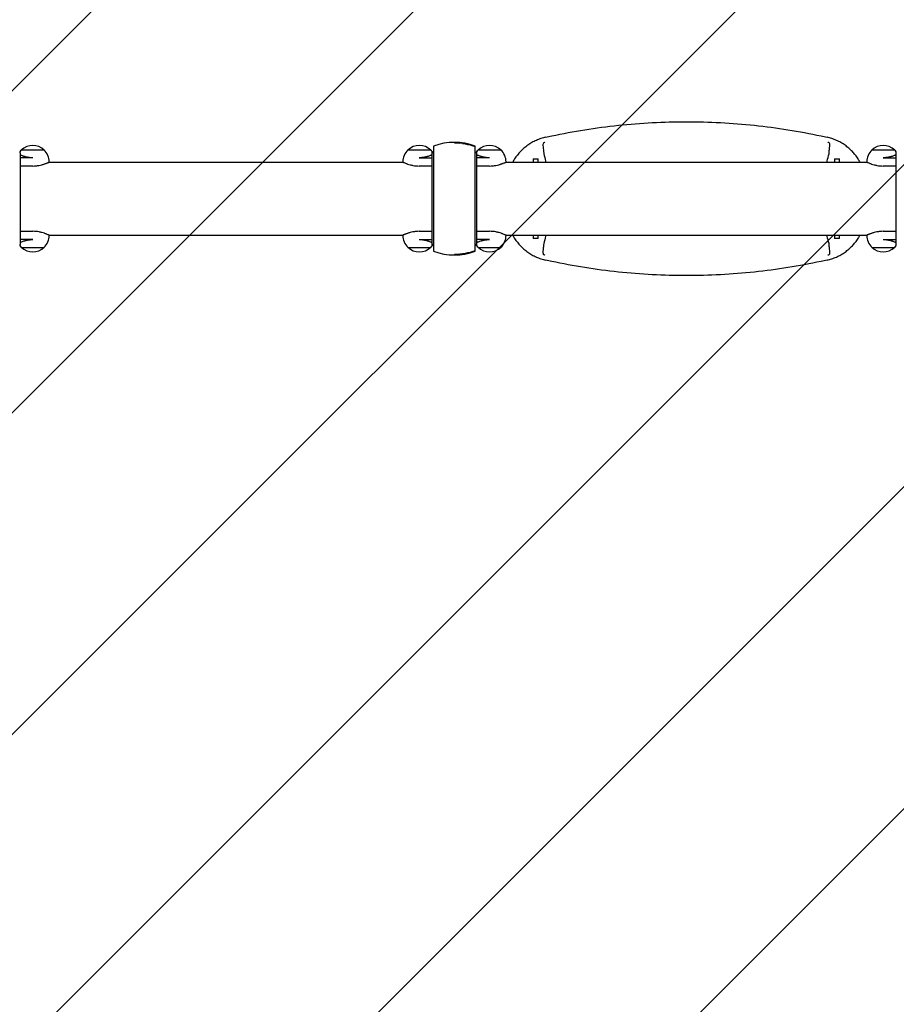
# Model space of a CAD drawing. Units: millimetres. Extents: x -1801 to 1801, y -4369 to 4369.
# Drawn here: x -288 to 935, y -1124 to 250 of the extents above; entities that cross this region are included whole.
import ezdxf

# ---------------------------------------------------------------- set-up
doc = ezdxf.new("R2010")
doc.units = ezdxf.units.MM
doc.header["$LTSCALE"] = 20
doc.linetypes.add('HIDDEN', pattern=[9.525, 6.35, -3.175])
doc.layers.add('2d', color=230, linetype='Continuous')
doc.layers.add('EN-Free_Space_Hatch', color=10, linetype='HIDDEN')

msp = doc.modelspace()

# ---------------------------------------------------------------- hatches: boundary and pattern name
at = {"layer": 'EN-Free_Space_Hatch'}
h = msp.add_hatch(dxfattribs=at)
h.set_pattern_fill('ANSI31', color=256, scale=100)
h.paths.add_polyline_path([(-1519.5, 4369), (1519.5, 4369), (1519.5, -4369), (-1519.5, -4369)])

# ---------------------------------------------------------------- linework, layer by layer
at = {"layer": '2d'}
for p, q in [((289.5, 73.3), (289.5, -73.3)), ((318.5, 78.5), (318.5, 77.9)), ((347.5, -73.3), (347.5, 73.3)), ((-287.7, 65.2), (-287.7, 64)), ((-287.2, 63.9), (-287.2, -63.9)), ((-269.5, 57.1), (-287.2, 57.1)), ((-253.5, 67.8), (-285.5, 67.8)), ((285.5, 67.8), (253.5, 67.8)), ((269.5, 57.1), (287.3, 57.1)), ((287.3, -63.9), (287.3, 63.9)), ((287.7, 65.2), (288, 65.2)), ((287.7, 64), (287.7, 65.2)), ((288, 64), (288, 65.2)), ((289.5, 64), (288, 64)), ((349, 64), (347.5, 64)), ((349.3, 65.2), (349, 65.2)), ((349, 65.2), (349, 64)), ((349.3, 65.2), (349.3, 64)), ((349.8, -63.9), (349.8, 63.9)), ((367.5, 57.1), (349.8, 57.1)), ((383.5, 67.8), (351.5, 67.8)), ((428.5, 55.5), (428.5, 50.8)), ((428.5, 55.5), (435.5, 55.5)), ((435.5, 50.8), (435.5, 55.5)), ((848.5, 55.5), (848.5, 50.8)), ((848.5, 55.5), (855.5, 55.5)), ((855.5, 50.8), (855.5, 55.5)), ((932.5, 67.8), (900.5, 67.8)), ((916.5, 57.1), (934.3, 57.1)), ((934.3, 63.9), (934.3, -63.9)), ((934.7, 64), (934.7, 65.2)), ((-269.5, 45.5), (-287.2, 45.5)), ((-246.9, 50.8), (246.9, 50.8)), ((-246.5, 51), (-246.5, 51.2)), ((246.5, 51), (246.5, 51.2)), ((287.3, 45.5), (269.5, 45.5)), ((367.5, 45.5), (349.8, 45.5)), ((390.1, 50.8), (893.9, 50.8)), ((390.5, 51), (390.5, 51.2)), ((893.5, 51), (893.5, 51.2)), ((934.3, 45.5), (916.5, 45.5)), ((-287.2, -45.5), (-269.5, -45.5)), ((-246.9, -50.8), (246.9, -50.8)), ((-246.5, -51), (-246.5, -51.2)), ((246.5, -51), (246.5, -51.2)), ((269.5, -45.5), (287.3, -45.5)), ((349.8, -45.5), (367.5, -45.5)), ((390.1, -50.8), (893.9, -50.8)), ((390.5, -51), (390.5, -51.2)), ((428.5, -50.8), (428.5, -55.5)), ((435.5, -55.5), (435.5, -50.8)), ((848.5, -50.8), (848.5, -55.5)), ((855.5, -55.5), (855.5, -50.8)), ((893.5, -51), (893.5, -51.2)), ((916.5, -45.5), (934.3, -45.5)), ((-287.7, -64), (-287.7, -65.2)), ((-269.5, -57.1), (-287.2, -57.1)), ((-285.5, -67.9), (-253.5, -67.9)), ((253.5, -67.9), (285.5, -67.9)), ((269.5, -57.1), (287.3, -57.1)), ((287.7, -65.2), (287.7, -64)), ((287.7, -65.2), (288, -65.2)), ((288, -65.2), (288, -64)), ((289.5, -64), (288, -64)), ((349, -64), (347.5, -64)), ((349, -64), (349, -65.2)), ((349.3, -65.2), (349, -65.2)), ((349.3, -64), (349.3, -65.2)), ((367.5, -57.1), (349.8, -57.1)), ((351.5, -67.9), (383.5, -67.9)), ((435.5, -55.5), (428.5, -55.5)), ((855.5, -55.5), (848.5, -55.5)), ((900.5, -67.9), (932.5, -67.9)), ((916.5, -57.1), (934.3, -57.1)), ((934.7, -65.2), (934.7, -64)), ((318.5, -77.9), (318.5, -78.5))]:
    msp.add_line(p, q, dxfattribs=at)
for centre, radius, start, end in [((-269.5, 51.3), 23, 45.9208, 134.0792), ((269.5, 51.3), 23, 45.9208, 134.0792), ((318.5, -4.5), 83, 69.5495, 110.4504), ((367.5, 51.3), 23, 45.9208, 134.0792), ((916.5, 51.3), 23, 45.9208, 134.0792), ((-269.5, 51.2), 23, 133.5612, 142.5048), ((-269.5, 51.2), 23, 360, 46.4388), ((269.5, 51.2), 23, 133.5612, 180), ((269.5, 51.2), 23, 37.4952, 46.4388), ((367.5, 51.2), 23, 133.5612, 142.5048), ((367.5, 51.2), 23, 360, 46.4388), ((916.5, 51.2), 23, 133.5612, 180), ((916.5, 51.2), 23, 37.4952, 46.4388), ((-269.5, -51.2), 23, 313.5612, 0), ((269.5, -51.2), 23, 180, 226.4388), ((367.5, -51.2), 23, 313.5612, 0), ((916.5, -51.2), 23, 180, 226.4388), ((-269.5, -51.2), 23, 217.4952, 226.4388), ((-269.5, -51.3), 23, 225.9208, 314.0792), ((269.5, -51.3), 23, 225.9208, 314.0792), ((269.5, -51.2), 23, 313.5612, 322.5048), ((367.5, -51.2), 23, 217.4952, 226.4388), ((367.5, -51.3), 23, 225.9208, 314.0792), ((916.5, -51.3), 23, 225.9208, 314.0792), ((916.5, -51.2), 23, 313.5612, 322.5048), ((318.5, 4.5), 83, 249.5495, 290.4505)]:
    msp.add_arc(centre, radius, start, end, dxfattribs=at)
for points, knots in [([(445.9, 85.7), (448.6, 86.3), (451.4, 86.9), (469.4, 90.8), (484.8, 93.6), (515.8, 98.6), (531.4, 100.7), (562.8, 104), (578.6, 105.2), (610.3, 106.9), (626.1, 107.3), (657.9, 107.3), (673.7, 106.9), (705.4, 105.2), (721.2, 104), (752.6, 100.7), (768.2, 98.6), (799.2, 93.6), (814.6, 90.8), (832.6, 86.9), (835.4, 86.3), (838.1, 85.7)], [175.624188, 175.624188, 175.624188, 175.624188, 184.053749, 184.053749, 230.067186, 230.067186, 276.080623, 276.080623, 322.094061, 322.094061, 368.107498, 368.107498, 414.120935, 414.120935, 460.134372, 460.134372, 506.14781, 506.14781, 552.161247, 552.161247, 560.590808, 560.590808, 560.590808, 560.590808]), ([(445.9, 85.7), (443.6, 85.2), (441.4, 84.6), (437, 83.1), (434.9, 82.3), (430.6, 80.4), (428.6, 79.4), (424.5, 77.1), (422.6, 75.8), (418.9, 73.2), (417.1, 71.7), (413.7, 68.8), (412.1, 67.2), (409.1, 64.1), (407.7, 62.5), (405, 59.1), (403.7, 57.3), (401.5, 53.9), (400.6, 52.4), (399.8, 50.8)], [333.46997, 333.46997, 333.46997, 333.46997, 340.103473, 340.103473, 346.768589, 346.768589, 353.433705, 353.433705, 360.098821, 360.098821, 366.763937, 366.763937, 373.429054, 373.429054, 379.849433, 379.849433, 386.269813, 386.269813, 391.367446, 391.367446, 391.367446, 391.367446]), ([(884.2, 50.8), (883.4, 52.4), (882.5, 53.9), (880.3, 57.3), (879, 59.1), (876.3, 62.5), (874.9, 64.1), (871.9, 67.2), (870.3, 68.8), (866.9, 71.7), (865.1, 73.2), (861.4, 75.8), (859.5, 77.1), (855.4, 79.4), (853.4, 80.4), (849.1, 82.3), (847, 83.1), (842.6, 84.6), (840.4, 85.2), (838.1, 85.7)], [245.820692, 245.820692, 245.820692, 245.820692, 250.918325, 250.918325, 257.338705, 257.338705, 263.759085, 263.759085, 270.424201, 270.424201, 277.089317, 277.089317, 283.754433, 283.754433, 290.419549, 290.419549, 297.084665, 297.084665, 303.718168, 303.718168, 303.718168, 303.718168]), ([(329.6, 77.1), (328.3, 77.3), (327.1, 77.4), (323.4, 77.8), (321, 77.9), (318.5, 77.9)], [0.23699563, 0.23699563, 0.23699563, 0.23699563, 0.2406747, 0.2406747, 0.24803951, 0.24803951, 0.24803951, 0.24803951]), ([(318.5, 77.9), (321, 77.9), (323.4, 77.8), (325.9, 77.5), (325.9, 77.5), (325.9, 77.5)], [0.372111536, 0.372111536, 0.372111536, 0.372111536, 0.379560464, 0.379560464, 0.379561534, 0.379561534, 0.379561534, 0.379561534]), ([(329.6, 77.1), (329.6, 77.1), (329.6, 77.1), (330.9, 76.9), (332.1, 76.7), (338.1, 75.6), (342.9, 74.3), (347.5, 72.6)], [0.38328386, 0.38328386, 0.38328386, 0.38328386, 0.38328493, 0.38328493, 0.38700939, 0.38700939, 0.40190725, 0.40190725, 0.40190725, 0.40190725]), ([(444.5, 78.6), (444.4, 78.6), (444.3, 78.5), (443.9, 78.4), (443.6, 78.2), (443, 77.9), (442.7, 77.6), (442.2, 76.9), (442, 76.4), (441.8, 74.8), (441.9, 73.6), (442.2, 70.8), (442.4, 69.4), (442.7, 66.4), (442.9, 64.9), (443, 63.3)], [46.364672, 46.364672, 46.364672, 46.364672, 46.734728, 46.734728, 48.55058, 48.55058, 51.037253, 51.037253, 54.898179, 54.898179, 60.056961, 60.056961, 64.330956, 64.330956, 68.584891, 68.584891, 68.584891, 68.584891]), ([(841, 63.3), (841, 64), (841.1, 64.8), (841.4, 67.5), (841.6, 69.3), (842, 72.7), (842.1, 74), (842.1, 76.1), (841.9, 76.8), (841.4, 77.5), (841.2, 77.8), (840.6, 78.1), (840.3, 78.3), (839.8, 78.5), (839.7, 78.5), (839.5, 78.6)], [0, 0, 0, 0, 2.206638, 2.206638, 8.245447, 8.245447, 14.207146, 14.207146, 19.430065, 19.430065, 22.094169, 22.094169, 24.101475, 24.101475, 24.969353, 24.969353, 24.969353, 24.969353]), ([(-269.5, 57.1), (-270, 57.1), (-270.5, 57.1), (-271.5, 57.1), (-272, 57.1), (-273.5, 57.2), (-274.5, 57.3), (-275.9, 57.5), (-276.3, 57.6), (-277.3, 57.8), (-277.7, 57.9), (-279.1, 58.2), (-279.9, 58.4), (-281.1, 58.7), (-281.5, 58.8), (-282.2, 59.1), (-282.6, 59.2), (-283.6, 59.5), (-284.3, 59.8), (-285.2, 60.2), (-285.5, 60.3), (-286, 60.5), (-286.2, 60.6), (-286.8, 60.9), (-287, 61), (-287.2, 61.2)], [0.03380387, 0.03380387, 0.03380387, 0.03380387, 0.03529904, 0.03529904, 0.0367942, 0.0367942, 0.03978453, 0.03978453, 0.0412797, 0.0412797, 0.04277487, 0.04277487, 0.0457652, 0.0457652, 0.04726037, 0.04726037, 0.04875553, 0.04875553, 0.05174586, 0.05174586, 0.05324103, 0.05324103, 0.0547362, 0.0547362, 0.05643477, 0.05643477, 0.05643477, 0.05643477]), ([(287.3, 61.2), (287, 61), (286.8, 60.9), (286.3, 60.6), (286, 60.5), (285.5, 60.3), (285.2, 60.2), (284.3, 59.8), (283.6, 59.5), (282.2, 59.1), (281.5, 58.8), (280.3, 58.5), (279.9, 58.4), (279, 58.2), (278.6, 58.1), (277.3, 57.8), (276.4, 57.6), (274.9, 57.4), (274.5, 57.4), (273.5, 57.2), (273, 57.2), (271.5, 57.1), (270.5, 57.1), (269.5, 57.1)], [0.01109581, 0.01109581, 0.01109581, 0.01109581, 0.01280125, 0.01280125, 0.01430144, 0.01430144, 0.01580163, 0.01580163, 0.018802, 0.018802, 0.02180237, 0.02180237, 0.02330256, 0.02330256, 0.02480275, 0.02480275, 0.02780312, 0.02780312, 0.02930331, 0.02930331, 0.03080349, 0.03080349, 0.03380387, 0.03380387, 0.03380387, 0.03380387]), ([(367.5, 57.1), (367, 57.1), (366.5, 57.1), (365.5, 57.1), (365, 57.1), (363.5, 57.2), (362.5, 57.3), (361.1, 57.5), (360.7, 57.6), (359.7, 57.8), (359.3, 57.9), (357.9, 58.2), (357.1, 58.4), (355.9, 58.7), (355.5, 58.8), (354.8, 59.1), (354.4, 59.2), (353.4, 59.5), (352.7, 59.8), (351.8, 60.2), (351.5, 60.3), (351, 60.5), (350.8, 60.6), (350.2, 60.9), (350, 61), (349.8, 61.2)], [0.03380387, 0.03380387, 0.03380387, 0.03380387, 0.03529904, 0.03529904, 0.0367942, 0.0367942, 0.03978453, 0.03978453, 0.0412797, 0.0412797, 0.04277487, 0.04277487, 0.0457652, 0.0457652, 0.04726037, 0.04726037, 0.04875553, 0.04875553, 0.05174586, 0.05174586, 0.05324103, 0.05324103, 0.0547362, 0.0547362, 0.05643477, 0.05643477, 0.05643477, 0.05643477]), ([(443, 63.3), (443.1, 63.1), (443.1, 63), (443.1, 62.8), (443.1, 62.7), (443.1, 62.7)], [-328.195508, -328.195508, -328.195508, -328.195508, -326.912885, -326.912885, -326.750647, -326.750647, -326.750647, -326.750647]), ([(443.1, 62.7), (444, 59.3), (444.8, 55.8), (445.7, 51.8), (445.8, 51.3), (445.9, 50.8)], [3933.524875, 3933.524875, 3933.524875, 3933.524875, 3943.372642, 3943.372642, 3944.831703, 3944.831703, 3944.831703, 3944.831703]), ([(838.1, 50.8), (838.2, 51.3), (838.3, 51.8), (839.2, 55.8), (840, 59.3), (840.9, 62.7)], [4042.698422, 4042.698422, 4042.698422, 4042.698422, 4044.157483, 4044.157483, 4054.00525, 4054.00525, 4054.00525, 4054.00525]), ([(934.3, 61.2), (934, 61), (933.8, 60.9), (933.3, 60.6), (933, 60.5), (932.5, 60.3), (932.2, 60.2), (931.3, 59.8), (930.6, 59.5), (929.2, 59.1), (928.5, 58.8), (927.3, 58.5), (926.9, 58.4), (926, 58.2), (925.6, 58.1), (924.3, 57.8), (923.4, 57.6), (921.9, 57.4), (921.5, 57.4), (920.5, 57.2), (920, 57.2), (918.5, 57.1), (917.5, 57.1), (916.5, 57.1)], [0.01109581, 0.01109581, 0.01109581, 0.01109581, 0.01280125, 0.01280125, 0.01430144, 0.01430144, 0.01580163, 0.01580163, 0.018802, 0.018802, 0.02180237, 0.02180237, 0.02330256, 0.02330256, 0.02480275, 0.02480275, 0.02780312, 0.02780312, 0.02930331, 0.02930331, 0.03080349, 0.03080349, 0.03380387, 0.03380387, 0.03380387, 0.03380387]), ([(-269.5, 45.5), (-268, 45.5), (-266.4, 45.6), (-264.2, 45.8), (-263.5, 45.9), (-262.4, 46.1), (-262, 46.1), (-261.3, 46.2), (-261, 46.3), (-259.2, 46.6), (-257.9, 47), (-256.1, 47.5), (-255.5, 47.6), (-254.3, 48), (-253.8, 48.2), (-252.7, 48.5), (-252.2, 48.7), (-251.5, 48.9), (-251.3, 49), (-250.8, 49.2), (-250.6, 49.3), (-249.6, 49.7), (-248.9, 50), (-248, 50.3), (-247.7, 50.5), (-247.4, 50.6), (-247.3, 50.6), (-247.1, 50.7), (-247, 50.8), (-246.7, 50.9), (-246.5, 51), (-246.5, 51), (-246.5, 51), (-246.5, 51)], [0, 0, 0, 0, 0.00455394, 0.00455394, 0.00683091, 0.00683091, 0.0079694, 0.0079694, 0.00910788, 0.00910788, 0.01366182, 0.01366182, 0.01593879, 0.01593879, 0.01821576, 0.01821576, 0.02049273, 0.02049273, 0.02163121, 0.02163121, 0.0227697, 0.0227697, 0.02732364, 0.02732364, 0.02960061, 0.02960061, 0.03073909, 0.03073909, 0.03187758, 0.03187758, 0.03643152, 0.03643152, 0.03646325, 0.03646325, 0.03646325, 0.03646325]), ([(246.5, 51), (246.5, 51), (246.5, 51), (246.5, 51), (246.6, 51), (246.7, 50.9), (246.8, 50.9), (247.1, 50.7), (247.3, 50.7), (247.6, 50.5), (247.7, 50.5), (248, 50.3), (248.1, 50.3), (248.9, 50), (249.6, 49.7), (250.8, 49.2), (251.3, 49), (252.2, 48.7), (252.7, 48.5), (254.3, 48), (255.4, 47.6), (257.3, 47.1), (257.9, 47), (259.3, 46.7), (259.9, 46.5), (262, 46.1), (263.4, 45.9), (266.4, 45.6), (268, 45.5), (269.5, 45.5)], [0.03646325, 0.03646325, 0.03646325, 0.03646325, 0.03757, 0.03757, 0.03870849, 0.03870849, 0.04098546, 0.04098546, 0.04326243, 0.04326243, 0.04440091, 0.04440091, 0.0455394, 0.0455394, 0.05009334, 0.05009334, 0.05237031, 0.05237031, 0.05464728, 0.05464728, 0.05920122, 0.05920122, 0.06147819, 0.06147819, 0.06375516, 0.06375516, 0.0683091, 0.0683091, 0.07286304, 0.07286304, 0.07286304, 0.07286304]), ([(367.5, 45.5), (369, 45.5), (370.6, 45.6), (372.8, 45.8), (373.5, 45.9), (374.6, 46.1), (375, 46.1), (375.7, 46.2), (376, 46.3), (377.8, 46.6), (379.1, 47), (380.9, 47.5), (381.5, 47.6), (382.7, 48), (383.2, 48.2), (384.3, 48.5), (384.8, 48.7), (385.5, 48.9), (385.7, 49), (386.2, 49.2), (386.4, 49.3), (387.4, 49.7), (388.1, 50), (389, 50.3), (389.3, 50.5), (389.6, 50.6), (389.7, 50.6), (389.9, 50.7), (390, 50.8), (390.3, 50.9), (390.5, 51), (390.5, 51), (390.5, 51), (390.5, 51)], [0, 0, 0, 0, 0.00455394, 0.00455394, 0.00683091, 0.00683091, 0.0079694, 0.0079694, 0.00910788, 0.00910788, 0.01366182, 0.01366182, 0.01593879, 0.01593879, 0.01821576, 0.01821576, 0.02049273, 0.02049273, 0.02163121, 0.02163121, 0.0227697, 0.0227697, 0.02732364, 0.02732364, 0.02960061, 0.02960061, 0.03073909, 0.03073909, 0.03187758, 0.03187758, 0.03643152, 0.03643152, 0.03646325, 0.03646325, 0.03646325, 0.03646325]), ([(893.5, 51), (893.5, 51), (893.5, 51), (893.5, 51), (893.6, 51), (893.7, 50.9), (893.8, 50.9), (894.1, 50.7), (894.3, 50.7), (894.6, 50.5), (894.7, 50.5), (895, 50.3), (895.1, 50.3), (895.9, 50), (896.6, 49.7), (897.8, 49.2), (898.3, 49), (899.2, 48.7), (899.7, 48.5), (901.3, 48), (902.4, 47.6), (904.3, 47.1), (904.9, 47), (906.3, 46.7), (906.9, 46.5), (909, 46.1), (910.4, 45.9), (913.4, 45.6), (915, 45.5), (916.5, 45.5)], [0.03646325, 0.03646325, 0.03646325, 0.03646325, 0.03757, 0.03757, 0.03870849, 0.03870849, 0.04098546, 0.04098546, 0.04326243, 0.04326243, 0.04440091, 0.04440091, 0.0455394, 0.0455394, 0.05009334, 0.05009334, 0.05237031, 0.05237031, 0.05464728, 0.05464728, 0.05920122, 0.05920122, 0.06147819, 0.06147819, 0.06375516, 0.06375516, 0.0683091, 0.0683091, 0.07286304, 0.07286304, 0.07286304, 0.07286304]), ([(-246.5, -51), (-246.5, -51), (-246.5, -51), (-246.5, -51), (-246.6, -51), (-246.7, -50.9), (-246.8, -50.9), (-247.1, -50.7), (-247.3, -50.7), (-247.6, -50.5), (-247.7, -50.5), (-248, -50.3), (-248.1, -50.3), (-248.9, -50), (-249.6, -49.7), (-250.8, -49.2), (-251.3, -49), (-252.2, -48.7), (-252.7, -48.5), (-254.3, -48), (-255.4, -47.6), (-257.3, -47.1), (-257.9, -47), (-259.3, -46.7), (-259.9, -46.5), (-262, -46.1), (-263.4, -45.9), (-266.4, -45.6), (-268, -45.5), (-269.5, -45.5)], [0.03646325, 0.03646325, 0.03646325, 0.03646325, 0.03757, 0.03757, 0.03870849, 0.03870849, 0.04098546, 0.04098546, 0.04326243, 0.04326243, 0.04440091, 0.04440091, 0.0455394, 0.0455394, 0.05009334, 0.05009334, 0.05237031, 0.05237031, 0.05464728, 0.05464728, 0.05920122, 0.05920122, 0.06147819, 0.06147819, 0.06375516, 0.06375516, 0.0683091, 0.0683091, 0.07286304, 0.07286304, 0.07286304, 0.07286304]), ([(269.5, -45.5), (268, -45.5), (266.4, -45.6), (264.2, -45.8), (263.5, -45.9), (262.4, -46.1), (262, -46.1), (261.3, -46.2), (261, -46.3), (259.2, -46.6), (257.9, -47), (256.1, -47.5), (255.5, -47.6), (254.3, -48), (253.8, -48.2), (252.7, -48.5), (252.2, -48.7), (251.5, -48.9), (251.3, -49), (250.8, -49.2), (250.6, -49.3), (249.6, -49.7), (248.9, -50), (248, -50.3), (247.7, -50.5), (247.4, -50.6), (247.3, -50.6), (247.1, -50.7), (247, -50.8), (246.7, -50.9), (246.5, -51), (246.5, -51), (246.5, -51), (246.5, -51)], [0, 0, 0, 0, 0.00455394, 0.00455394, 0.00683091, 0.00683091, 0.0079694, 0.0079694, 0.00910788, 0.00910788, 0.01366182, 0.01366182, 0.01593879, 0.01593879, 0.01821576, 0.01821576, 0.02049273, 0.02049273, 0.02163121, 0.02163121, 0.0227697, 0.0227697, 0.02732364, 0.02732364, 0.02960061, 0.02960061, 0.03073909, 0.03073909, 0.03187758, 0.03187758, 0.03643152, 0.03643152, 0.03646325, 0.03646325, 0.03646325, 0.03646325]), ([(390.5, -51), (390.5, -51), (390.5, -51), (390.5, -51), (390.4, -51), (390.3, -50.9), (390.2, -50.9), (389.9, -50.7), (389.7, -50.7), (389.4, -50.5), (389.3, -50.5), (389, -50.3), (388.9, -50.3), (388.1, -50), (387.4, -49.7), (386.2, -49.2), (385.7, -49), (384.8, -48.7), (384.3, -48.5), (382.7, -48), (381.6, -47.6), (379.7, -47.1), (379.1, -47), (377.7, -46.7), (377.1, -46.5), (375, -46.1), (373.6, -45.9), (370.6, -45.6), (369, -45.5), (367.5, -45.5)], [0.03646325, 0.03646325, 0.03646325, 0.03646325, 0.03757, 0.03757, 0.03870849, 0.03870849, 0.04098546, 0.04098546, 0.04326243, 0.04326243, 0.04440091, 0.04440091, 0.0455394, 0.0455394, 0.05009334, 0.05009334, 0.05237031, 0.05237031, 0.05464728, 0.05464728, 0.05920122, 0.05920122, 0.06147819, 0.06147819, 0.06375516, 0.06375516, 0.0683091, 0.0683091, 0.07286304, 0.07286304, 0.07286304, 0.07286304]), ([(399.8, -50.8), (400.6, -52.4), (401.5, -53.9), (403.7, -57.3), (405, -59.1), (407.7, -62.5), (409.1, -64.1), (412.1, -67.2), (413.7, -68.8), (417.1, -71.7), (418.9, -73.2), (422.6, -75.8), (424.5, -77.1), (428.6, -79.4), (430.6, -80.4), (434.9, -82.3), (437, -83.1), (441.4, -84.6), (443.6, -85.2), (445.9, -85.7)], [33.424646, 33.424646, 33.424646, 33.424646, 38.522279, 38.522279, 44.942659, 44.942659, 51.363039, 51.363039, 58.028155, 58.028155, 64.693271, 64.693271, 71.358387, 71.358387, 78.023503, 78.023503, 84.688619, 84.688619, 91.322122, 91.322122, 91.322122, 91.322122]), ([(445.9, -50.8), (445.8, -51.3), (445.7, -51.8), (444.8, -55.8), (444, -59.3), (443.1, -62.7)], [4042.698422, 4042.698422, 4042.698422, 4042.698422, 4044.157483, 4044.157483, 4054.00525, 4054.00525, 4054.00525, 4054.00525]), ([(838.1, -85.7), (840.4, -85.2), (842.6, -84.6), (847, -83.1), (849.1, -82.3), (853.4, -80.4), (855.4, -79.4), (859.5, -77.1), (861.4, -75.8), (865.1, -73.2), (866.9, -71.7), (870.3, -68.8), (871.9, -67.2), (874.9, -64.1), (876.3, -62.5), (879, -59.1), (880.3, -57.3), (882.5, -53.9), (883.4, -52.4), (884.2, -50.8)], [121.073924, 121.073924, 121.073924, 121.073924, 127.707427, 127.707427, 134.372543, 134.372543, 141.037659, 141.037659, 147.702775, 147.702775, 154.367891, 154.367891, 161.033007, 161.033007, 167.453387, 167.453387, 173.873767, 173.873767, 178.9714, 178.9714, 178.9714, 178.9714]), ([(840.9, -62.7), (840, -59.3), (839.2, -55.8), (838.3, -51.8), (838.2, -51.3), (838.1, -50.8)], [3933.524875, 3933.524875, 3933.524875, 3933.524875, 3943.372642, 3943.372642, 3944.831703, 3944.831703, 3944.831703, 3944.831703]), ([(916.5, -45.5), (915, -45.5), (913.4, -45.6), (911.2, -45.8), (910.5, -45.9), (909.4, -46.1), (909, -46.1), (908.3, -46.2), (908, -46.3), (906.2, -46.6), (904.9, -47), (903.1, -47.5), (902.5, -47.6), (901.3, -48), (900.8, -48.2), (899.7, -48.5), (899.2, -48.7), (898.5, -48.9), (898.3, -49), (897.8, -49.2), (897.6, -49.3), (896.6, -49.7), (895.9, -50), (895, -50.3), (894.7, -50.5), (894.4, -50.6), (894.3, -50.6), (894.1, -50.7), (894, -50.8), (893.7, -50.9), (893.5, -51), (893.5, -51), (893.5, -51), (893.5, -51)], [0, 0, 0, 0, 0.00455394, 0.00455394, 0.00683091, 0.00683091, 0.0079694, 0.0079694, 0.00910788, 0.00910788, 0.01366182, 0.01366182, 0.01593879, 0.01593879, 0.01821576, 0.01821576, 0.02049273, 0.02049273, 0.02163121, 0.02163121, 0.0227697, 0.0227697, 0.02732364, 0.02732364, 0.02960061, 0.02960061, 0.03073909, 0.03073909, 0.03187758, 0.03187758, 0.03643152, 0.03643152, 0.03646325, 0.03646325, 0.03646325, 0.03646325]), ([(-287.2, -61.2), (-287, -61), (-286.8, -60.9), (-286.3, -60.6), (-286, -60.5), (-285.5, -60.3), (-285.2, -60.2), (-284.3, -59.8), (-283.6, -59.5), (-282.2, -59.1), (-281.5, -58.8), (-280.3, -58.5), (-279.9, -58.4), (-279, -58.2), (-278.6, -58.1), (-277.3, -57.8), (-276.4, -57.6), (-274.9, -57.4), (-274.5, -57.4), (-273.5, -57.2), (-273, -57.2), (-271.5, -57.1), (-270.5, -57.1), (-269.5, -57.1)], [0.01109581, 0.01109581, 0.01109581, 0.01109581, 0.01280125, 0.01280125, 0.01430144, 0.01430144, 0.01580163, 0.01580163, 0.018802, 0.018802, 0.02180237, 0.02180237, 0.02330256, 0.02330256, 0.02480275, 0.02480275, 0.02780312, 0.02780312, 0.02930331, 0.02930331, 0.03080349, 0.03080349, 0.03380387, 0.03380387, 0.03380387, 0.03380387]), ([(269.5, -57.1), (270, -57.1), (270.5, -57.1), (271.5, -57.1), (272, -57.1), (273.5, -57.2), (274.5, -57.3), (275.9, -57.5), (276.3, -57.6), (277.3, -57.8), (277.7, -57.9), (279.1, -58.2), (279.9, -58.4), (281.1, -58.7), (281.5, -58.8), (282.2, -59.1), (282.6, -59.2), (283.6, -59.5), (284.3, -59.8), (285.2, -60.2), (285.5, -60.3), (286, -60.5), (286.2, -60.6), (286.8, -60.9), (287, -61), (287.3, -61.2)], [0.03380387, 0.03380387, 0.03380387, 0.03380387, 0.03529904, 0.03529904, 0.0367942, 0.0367942, 0.03978453, 0.03978453, 0.0412797, 0.0412797, 0.04277487, 0.04277487, 0.0457652, 0.0457652, 0.04726037, 0.04726037, 0.04875553, 0.04875553, 0.05174586, 0.05174586, 0.05324103, 0.05324103, 0.0547362, 0.0547362, 0.05643477, 0.05643477, 0.05643477, 0.05643477]), ([(349.8, -61.2), (350, -61), (350.2, -60.9), (350.7, -60.6), (351, -60.5), (351.5, -60.3), (351.8, -60.2), (352.7, -59.8), (353.4, -59.5), (354.8, -59.1), (355.5, -58.8), (356.7, -58.5), (357.1, -58.4), (358, -58.2), (358.4, -58.1), (359.7, -57.8), (360.6, -57.6), (362.1, -57.4), (362.5, -57.4), (363.5, -57.2), (364, -57.2), (365.5, -57.1), (366.5, -57.1), (367.5, -57.1)], [0.01109581, 0.01109581, 0.01109581, 0.01109581, 0.01280125, 0.01280125, 0.01430144, 0.01430144, 0.01580163, 0.01580163, 0.018802, 0.018802, 0.02180237, 0.02180237, 0.02330256, 0.02330256, 0.02480275, 0.02480275, 0.02780312, 0.02780312, 0.02930331, 0.02930331, 0.03080349, 0.03080349, 0.03380387, 0.03380387, 0.03380387, 0.03380387]), ([(443, -63.3), (443, -64.1), (442.9, -64.8), (442.6, -67.5), (442.4, -69.4), (442, -72.7), (441.9, -74.1), (441.9, -76.1), (442.1, -76.8), (442.6, -77.5), (442.8, -77.8), (443.4, -78.1), (443.7, -78.3), (444.2, -78.5), (444.3, -78.5), (444.5, -78.6)], [0, 0, 0, 0, 2.259072, 2.259072, 8.298057, 8.298057, 14.225847, 14.225847, 19.430513, 19.430513, 22.092036, 22.092036, 24.10463, 24.10463, 24.964199, 24.964199, 24.964199, 24.964199]), ([(443.1, -62.7), (443.1, -62.8), (443.1, -63), (443.1, -63.2), (443, -63.2), (443, -63.3)], [-141.964577, -141.964577, -141.964577, -141.964577, -140.932324, -140.932324, -140.270856, -140.270856, -140.270856, -140.270856]), ([(839.5, -78.6), (839.6, -78.6), (839.6, -78.5), (840.1, -78.4), (840.4, -78.3), (841, -77.9), (841.3, -77.7), (841.8, -77), (841.9, -76.5), (842.2, -74.9), (842.1, -73.8), (841.8, -71), (841.6, -69.6), (841.3, -66.5), (841.1, -64.9), (841, -63.3)], [46.416559, 46.416559, 46.416559, 46.416559, 46.707879, 46.707879, 48.514875, 48.514875, 50.96276, 50.96276, 54.742907, 54.742907, 59.859918, 59.859918, 64.267027, 64.267027, 68.651233, 68.651233, 68.651233, 68.651233]), ([(841, -63.3), (840.9, -63.2), (840.9, -63), (840.9, -62.8), (840.9, -62.8), (840.9, -62.7)], [-78.87759, -78.87759, -78.87759, -78.87759, -77.972099, -77.972099, -77.689962, -77.689962, -77.689962, -77.689962]), ([(916.5, -57.1), (917, -57.1), (917.5, -57.1), (918.5, -57.1), (919, -57.1), (920.5, -57.2), (921.5, -57.3), (922.9, -57.5), (923.3, -57.6), (924.3, -57.8), (924.7, -57.9), (926.1, -58.2), (926.9, -58.4), (928.1, -58.7), (928.5, -58.8), (929.2, -59.1), (929.6, -59.2), (930.6, -59.5), (931.3, -59.8), (932.2, -60.2), (932.5, -60.3), (933, -60.5), (933.2, -60.6), (933.8, -60.9), (934, -61), (934.3, -61.2)], [0.03380387, 0.03380387, 0.03380387, 0.03380387, 0.03529904, 0.03529904, 0.0367942, 0.0367942, 0.03978453, 0.03978453, 0.0412797, 0.0412797, 0.04277487, 0.04277487, 0.0457652, 0.0457652, 0.04726037, 0.04726037, 0.04875553, 0.04875553, 0.05174586, 0.05174586, 0.05324103, 0.05324103, 0.0547362, 0.0547362, 0.05643477, 0.05643477, 0.05643477, 0.05643477]), ([(318.5, -77.9), (323.5, -77.9), (328.4, -77.4), (335.6, -76.1), (338, -75.5), (341.6, -74.6), (342.8, -74.2), (345.2, -73.4), (346.3, -73), (347.5, -72.6)], [0, 0, 0, 0, 0.01474073, 0.01474073, 0.02211109, 0.02211109, 0.02579627, 0.02579627, 0.02948145, 0.02948145, 0.02948145, 0.02948145]), ([(347.5, -72.6), (342.9, -74.3), (338.1, -75.6), (330.9, -77), (328.4, -77.3), (324.7, -77.6), (323.5, -77.7), (321, -77.8), (319.7, -77.9), (318.5, -77.9)], [0.09130973, 0.09130973, 0.09130973, 0.09130973, 0.10623026, 0.10623026, 0.11369053, 0.11369053, 0.11742066, 0.11742066, 0.1211508, 0.1211508, 0.1211508, 0.1211508]), ([(838.1, -85.7), (835.4, -86.3), (832.6, -86.9), (814.6, -90.8), (799.2, -93.6), (768.2, -98.6), (752.6, -100.7), (721.2, -104), (705.4, -105.2), (673.7, -106.9), (657.9, -107.3), (626.1, -107.3), (610.3, -106.9), (578.6, -105.2), (562.8, -104), (531.4, -100.7), (515.8, -98.6), (484.8, -93.6), (469.4, -90.8), (451.4, -86.9), (448.6, -86.3), (445.9, -85.7)], [175.624194, 175.624194, 175.624194, 175.624194, 184.053752, 184.053752, 230.06719, 230.06719, 276.080629, 276.080629, 322.094067, 322.094067, 368.107505, 368.107505, 414.120943, 414.120943, 460.134381, 460.134381, 506.147819, 506.147819, 552.161257, 552.161257, 560.590815, 560.590815, 560.590815, 560.590815])]:
    msp.add_open_spline(points, degree=3, knots=knots, dxfattribs=at)
for points in [[(347.5, 72.6), (342.9, 74.3), (338.1, 75.6), (333.3, 76.5)], [(840.9, 62.7), (840.9, 62.9), (840.9, 63.1), (841, 63.3)]]:
    msp.add_open_spline(points, degree=3, dxfattribs=at)

doc.saveas('drawing.dxf')
